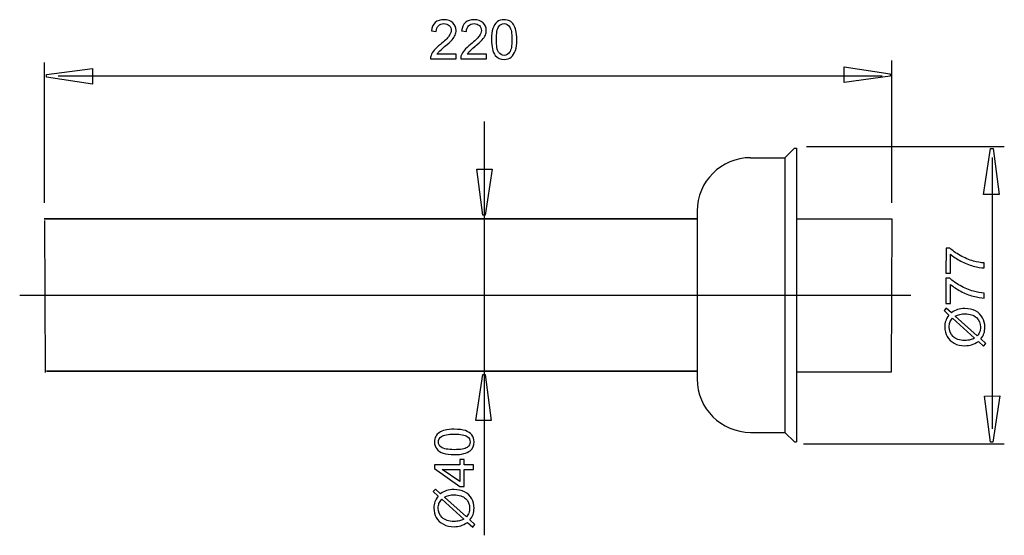
# Model space of a CAD drawing. Extents: x -32 to 32, y -16.8 to 16.8.
import ezdxf
from ezdxf.lldxf.tags import DXFTag

# ---------------------------------------------------------------- set-up
doc = ezdxf.new("R2010")
doc.units = 0
doc.header["$MEASUREMENT"] = 0
doc.layers.add('VRSTVA_1', color=7, linetype='CONTINUOUS')
tags = doc.linetypes.add('NEW_LINE1', pattern=[1.2, 0.5, -0.3, 0.1, -0.3]).pattern_tags.tags
tags[10:11] = [DXFTag(74, 4), DXFTag(75, 0), DXFTag(340, '0'), DXFTag(46, 1.0), DXFTag(50, 0.0), DXFTag(44, 0.0), DXFTag(45, 0.0)]
tags[8:9] = [DXFTag(74, 4), DXFTag(75, 0), DXFTag(340, '0'), DXFTag(46, 1.0), DXFTag(50, 0.0), DXFTag(44, 0.0), DXFTag(45, 0.0)]
tags[6:7] = [DXFTag(74, 4), DXFTag(75, 0), DXFTag(340, '0'), DXFTag(46, 1.0), DXFTag(50, 0.0), DXFTag(44, 0.0), DXFTag(45, 0.0)]
tags[4:5] = [DXFTag(74, 4), DXFTag(75, 0), DXFTag(340, '0'), DXFTag(46, 1.0), DXFTag(50, 0.0), DXFTag(44, 0.0), DXFTag(45, 0.0)]

msp = doc.modelspace()

# ---------------------------------------------------------------- linework, layer by layer
at = {"layer": 'VRSTVA_1', "color": 250}
for points, knots in [([(-3.6292, 14.5214), (-3.6292, 14.5214), (-3.6292, 14.2233), (-3.6292, 14.2233), (-3.6292, 14.2233), (-3.6292, 14.2233), (-5.2984, 14.2233), (-5.2984, 14.2233), (-5.2984, 14.2233), (-5.3007, 14.298), (-5.289, 14.3697), (-5.2625, 14.4385), (-5.2625, 14.4385), (-5.2202, 14.5526), (-5.152, 14.6643), (-5.0585, 14.7748), (-5.0585, 14.7748), (-4.9644, 14.8848), (-4.8292, 15.0124), (-4.6528, 15.157), (-4.6528, 15.157), (-4.3782, 15.3822), (-4.1924, 15.5603), (-4.096, 15.692), (-4.096, 15.692), (-3.9996, 15.8232), (-3.9514, 15.9478), (-3.9514, 16.0648), (-3.9514, 16.0648), (-3.9514, 16.1877), (-3.9955, 16.2912), (-4.0831, 16.3758), (-4.0831, 16.3758), (-4.1713, 16.4599), (-4.2859, 16.5023), (-4.427, 16.5023), (-4.427, 16.5023), (-4.5764, 16.5023), (-4.6957, 16.4576), (-4.7851, 16.3676), (-4.7851, 16.3676), (-4.8751, 16.2782), (-4.9203, 16.1542), (-4.9215, 15.996), (-4.9215, 15.996), (-4.9215, 15.996), (-5.2402, 16.0284), (-5.2402, 16.0284), (-5.2402, 16.0284), (-5.2184, 16.2665), (-5.1361, 16.4476), (-4.9938, 16.5722), (-4.9938, 16.5722), (-4.8515, 16.6969), (-4.6599, 16.7592), (-4.42, 16.7592), (-4.42, 16.7592), (-4.1777, 16.7592), (-3.986, 16.6916), (-3.8449, 16.5575), (-3.8449, 16.5575), (-3.7032, 16.4229), (-3.6327, 16.2565), (-3.6327, 16.0578), (-3.6327, 16.0578), (-3.6327, 15.9566), (-3.6533, 15.8573), (-3.695, 15.7597), (-3.695, 15.7597), (-3.7362, 15.6621), (-3.805, 15.5592), (-3.9008, 15.4516), (-3.9008, 15.4516), (-3.9966, 15.3434), (-4.156, 15.1952), (-4.3788, 15.0071), (-4.3788, 15.0071), (-4.5646, 14.8507), (-4.684, 14.7448), (-4.7369, 14.689), (-4.7369, 14.689), (-4.7898, 14.6337), (-4.8333, 14.5778), (-4.868, 14.5214), (-4.868, 14.5214), (-4.868, 14.5214), (-3.6292, 14.5214), (-3.6292, 14.5214)], [0, 0, 0, 0, 0.0434783, 0.0434783, 0.0434783, 0.0434783, 0.0869565, 0.0869565, 0.0869565, 0.0869565, 0.1304348, 0.1304348, 0.1304348, 0.1304348, 0.173913, 0.173913, 0.173913, 0.173913, 0.2173913, 0.2173913, 0.2173913, 0.2173913, 0.2608696, 0.2608696, 0.2608696, 0.2608696, 0.3043478, 0.3043478, 0.3043478, 0.3043478, 0.3478261, 0.3478261, 0.3478261, 0.3478261, 0.3913043, 0.3913043, 0.3913043, 0.3913043, 0.4347826, 0.4347826, 0.4347826, 0.4347826, 0.4782609, 0.4782609, 0.4782609, 0.4782609, 0.5217391, 0.5217391, 0.5217391, 0.5217391, 0.5652174, 0.5652174, 0.5652174, 0.5652174, 0.6086957, 0.6086957, 0.6086957, 0.6086957, 0.6521739, 0.6521739, 0.6521739, 0.6521739, 0.6956522, 0.6956522, 0.6956522, 0.6956522, 0.7391304, 0.7391304, 0.7391304, 0.7391304, 0.7826087, 0.7826087, 0.7826087, 0.7826087, 0.826087, 0.826087, 0.826087, 0.826087, 0.8695652, 0.8695652, 0.8695652, 0.8695652, 0.9130435, 0.9130435, 0.9130435, 0.9130435, 1, 1, 1, 1]), ([(-1.6672, 14.5214), (-1.6672, 14.5214), (-1.6672, 14.2233), (-1.6672, 14.2233), (-1.6672, 14.2233), (-1.6672, 14.2233), (-3.3364, 14.2233), (-3.3364, 14.2233), (-3.3364, 14.2233), (-3.3387, 14.298), (-3.327, 14.3697), (-3.3005, 14.4385), (-3.3005, 14.4385), (-3.2582, 14.5526), (-3.19, 14.6643), (-3.0965, 14.7748), (-3.0965, 14.7748), (-3.0024, 14.8848), (-2.8672, 15.0124), (-2.6908, 15.157), (-2.6908, 15.157), (-2.4162, 15.3822), (-2.2304, 15.5603), (-2.134, 15.692), (-2.134, 15.692), (-2.0376, 15.8232), (-1.9894, 15.9478), (-1.9894, 16.0648), (-1.9894, 16.0648), (-1.9894, 16.1877), (-2.0335, 16.2912), (-2.1211, 16.3758), (-2.1211, 16.3758), (-2.2093, 16.4599), (-2.3239, 16.5023), (-2.465, 16.5023), (-2.465, 16.5023), (-2.6144, 16.5023), (-2.7337, 16.4576), (-2.8231, 16.3676), (-2.8231, 16.3676), (-2.9131, 16.2782), (-2.9583, 16.1542), (-2.9595, 15.996), (-2.9595, 15.996), (-2.9595, 15.996), (-3.2782, 16.0284), (-3.2782, 16.0284), (-3.2782, 16.0284), (-3.2564, 16.2665), (-3.1741, 16.4476), (-3.0318, 16.5722), (-3.0318, 16.5722), (-2.8895, 16.6969), (-2.6979, 16.7592), (-2.458, 16.7592), (-2.458, 16.7592), (-2.2157, 16.7592), (-2.024, 16.6916), (-1.8829, 16.5575), (-1.8829, 16.5575), (-1.7412, 16.4229), (-1.6707, 16.2565), (-1.6707, 16.0578), (-1.6707, 16.0578), (-1.6707, 15.9566), (-1.6913, 15.8573), (-1.733, 15.7597), (-1.733, 15.7597), (-1.7742, 15.6621), (-1.843, 15.5592), (-1.9388, 15.4516), (-1.9388, 15.4516), (-2.0346, 15.3434), (-2.194, 15.1952), (-2.4168, 15.0071), (-2.4168, 15.0071), (-2.6026, 14.8507), (-2.722, 14.7448), (-2.7749, 14.689), (-2.7749, 14.689), (-2.8278, 14.6337), (-2.8713, 14.5778), (-2.906, 14.5214), (-2.906, 14.5214), (-2.906, 14.5214), (-1.6672, 14.5214), (-1.6672, 14.5214)], [0, 0, 0, 0, 0.0434783, 0.0434783, 0.0434783, 0.0434783, 0.0869565, 0.0869565, 0.0869565, 0.0869565, 0.1304348, 0.1304348, 0.1304348, 0.1304348, 0.173913, 0.173913, 0.173913, 0.173913, 0.2173913, 0.2173913, 0.2173913, 0.2173913, 0.2608696, 0.2608696, 0.2608696, 0.2608696, 0.3043478, 0.3043478, 0.3043478, 0.3043478, 0.3478261, 0.3478261, 0.3478261, 0.3478261, 0.3913043, 0.3913043, 0.3913043, 0.3913043, 0.4347826, 0.4347826, 0.4347826, 0.4347826, 0.4782609, 0.4782609, 0.4782609, 0.4782609, 0.5217391, 0.5217391, 0.5217391, 0.5217391, 0.5652174, 0.5652174, 0.5652174, 0.5652174, 0.6086957, 0.6086957, 0.6086957, 0.6086957, 0.6521739, 0.6521739, 0.6521739, 0.6521739, 0.6956522, 0.6956522, 0.6956522, 0.6956522, 0.7391304, 0.7391304, 0.7391304, 0.7391304, 0.7826087, 0.7826087, 0.7826087, 0.7826087, 0.826087, 0.826087, 0.826087, 0.826087, 0.8695652, 0.8695652, 0.8695652, 0.8695652, 0.9130435, 0.9130435, 0.9130435, 0.9130435, 1, 1, 1, 1]), ([(-1.335, 15.4686), (-1.335, 15.7673), (-1.3044, 16.0078), (-1.2427, 16.1895), (-1.2427, 16.1895), (-1.1815, 16.3717), (-1.0898, 16.5123), (-0.9687, 16.611), (-0.9687, 16.611), (-0.8476, 16.7098), (-0.6953, 16.7592), (-0.5118, 16.7592), (-0.5118, 16.7592), (-0.376, 16.7592), (-0.2573, 16.7316), (-0.1549, 16.6769), (-0.1549, 16.6769), (-0.0526, 16.6228), (0.0314, 16.544), (0.0985, 16.4411), (0.0985, 16.4411), (0.1649, 16.3382), (0.2172, 16.213), (0.2549, 16.0654), (0.2549, 16.0654), (0.2931, 15.9178), (0.3119, 15.7191), (0.3119, 15.4686), (0.3119, 15.4686), (0.3119, 15.1723), (0.2813, 14.9336), (0.2208, 14.7513), (0.2208, 14.7513), (0.1596, 14.569), (0.0685, 14.4285), (-0.0526, 14.3291), (-0.0526, 14.3291), (-0.1738, 14.2298), (-0.3266, 14.1804), (-0.5118, 14.1804), (-0.5118, 14.1804), (-0.7553, 14.1804), (-0.9464, 14.2674), (-1.0851, 14.442), (-1.0851, 14.442), (-1.2515, 14.6519), (-1.335, 14.9947), (-1.335, 15.4686)], [0, 0, 0, 0, 0.0769231, 0.0769231, 0.0769231, 0.0769231, 0.1538462, 0.1538462, 0.1538462, 0.1538462, 0.2307692, 0.2307692, 0.2307692, 0.2307692, 0.3076923, 0.3076923, 0.3076923, 0.3076923, 0.3846154, 0.3846154, 0.3846154, 0.3846154, 0.4615385, 0.4615385, 0.4615385, 0.4615385, 0.5384615, 0.5384615, 0.5384615, 0.5384615, 0.6153846, 0.6153846, 0.6153846, 0.6153846, 0.6923077, 0.6923077, 0.6923077, 0.6923077, 0.7692308, 0.7692308, 0.7692308, 0.7692308, 0.8461538, 0.8461538, 0.8461538, 0.8461538, 1, 1, 1, 1]), ([(-1.0163, 15.4686), (-1.0163, 15.0541), (-0.9675, 14.7783), (-0.8705, 14.6408), (-0.8705, 14.6408), (-0.7735, 14.5038), (-0.6541, 14.435), (-0.5118, 14.435), (-0.5118, 14.435), (-0.369, 14.435), (-0.2496, 14.5043), (-0.1526, 14.6419), (-0.1526, 14.6419), (-0.0556, 14.7795), (-0.0068, 15.0553), (-0.0068, 15.4686), (-0.0068, 15.4686), (-0.0068, 15.8843), (-0.0556, 16.1607), (-0.1526, 16.2971), (-0.1526, 16.2971), (-0.2496, 16.4341), (-0.3701, 16.5023), (-0.5148, 16.5023), (-0.5148, 16.5023), (-0.6577, 16.5023), (-0.7711, 16.4417), (-0.8564, 16.3212), (-0.8564, 16.3212), (-0.9628, 16.1677), (-1.0163, 15.8831), (-1.0163, 15.4686)], [0, 0, 0, 0, 0.1111111, 0.1111111, 0.1111111, 0.1111111, 0.2222222, 0.2222222, 0.2222222, 0.2222222, 0.3333333, 0.3333333, 0.3333333, 0.3333333, 0.4444444, 0.4444444, 0.4444444, 0.4444444, 0.5555556, 0.5555556, 0.5555556, 0.5555556, 0.6666667, 0.6666667, 0.6666667, 0.6666667, 0.7777778, 0.7777778, 0.7777778, 0.7777778, 1, 1, 1, 1]), ([(-27.2811, 13.5794), (-27.2811, 13.5794), (-30.271, 13.1867), (-30.271, 13.1867), (-30.271, 13.1867), (-30.271, 13.1867), (-30.2703, 13.0289), (-30.2703, 13.0289), (-30.2703, 13.0289), (-30.2703, 13.0289), (-27.2711, 12.5757), (-27.2711, 12.5757), (-27.2711, 12.5757), (-27.2711, 12.5757), (-27.2811, 13.5794), (-27.2811, 13.5794)], [0, 0, 0, 0, 0.2, 0.2, 0.2, 0.2, 0.4, 0.4, 0.4, 0.4, 0.6, 0.6, 0.6, 0.6, 1, 1, 1, 1]), ([(21.6036, 12.6868), (21.6036, 12.6868), (24.5936, 13.0795), (24.5936, 13.0795), (24.5936, 13.0795), (24.5936, 13.0795), (24.5929, 13.2373), (24.5929, 13.2373), (24.5929, 13.2373), (24.5929, 13.2373), (21.5936, 13.6905), (21.5936, 13.6905), (21.5936, 13.6905), (21.5936, 13.6905), (21.6036, 12.6868), (21.6036, 12.6868)], [0, 0, 0, 0, 0.2, 0.2, 0.2, 0.2, 0.4, 0.4, 0.4, 0.4, 0.6, 0.6, 0.6, 0.6, 1, 1, 1, 1]), ([(31.6669, 5.4014), (31.6669, 5.4014), (31.2743, 8.3913), (31.2743, 8.3913), (31.2743, 8.3913), (31.2743, 8.3913), (31.1165, 8.3906), (31.1165, 8.3906), (31.1165, 8.3906), (31.1165, 8.3906), (30.6633, 5.3913), (30.6633, 5.3913), (30.6633, 5.3913), (30.6633, 5.3913), (31.6669, 5.4014), (31.6669, 5.4014)], [0, 0, 0, 0, 0.2, 0.2, 0.2, 0.2, 0.4, 0.4, 0.4, 0.4, 0.6, 0.6, 0.6, 0.6, 1, 1, 1, 1]), ([(-2.2925, 7.033), (-2.2925, 7.033), (-1.8999, 4.0431), (-1.8999, 4.0431), (-1.8999, 4.0431), (-1.8999, 4.0431), (-1.7421, 4.0438), (-1.7421, 4.0438), (-1.7421, 4.0438), (-1.7421, 4.0438), (-1.2889, 7.0431), (-1.2889, 7.0431), (-1.2889, 7.0431), (-1.2889, 7.0431), (-2.2925, 7.033), (-2.2925, 7.033)], [0, 0, 0, 0, 0.2, 0.2, 0.2, 0.2, 0.4, 0.4, 0.4, 0.4, 0.6, 0.6, 0.6, 0.6, 1, 1, 1, 1]), ([(12.0394, 3.8203), (12.0394, 3.8203), (-30.4059, 3.8203), (-30.4059, 3.8203), (-30.4059, 3.8203), (-30.4059, 3.8203), (12.0394, 3.8203), (12.0394, 3.8203)], [0, 0, 0, 0, 0.3333333, 0.3333333, 0.3333333, 0.3333333, 1, 1, 1, 1]), ([(18.4868, 3.8203), (18.4868, 3.8203), (24.6859, 3.8203), (24.6859, 3.8203), (24.6859, 3.8203), (24.6859, 3.8203), (24.6499, -6.1493), (24.6499, -6.1493), (24.6499, -6.1493), (24.6499, -6.1493), (18.5321, -6.1493), (18.5321, -6.1493)], [0, 0, 0, 0, 0.25, 0.25, 0.25, 0.25, 0.5, 0.5, 0.5, 0.5, 1, 1, 1, 1]), ([(28.5116, 0.2769), (28.5116, 0.2769), (28.2135, 0.2772), (28.2135, 0.2772), (28.2135, 0.2772), (28.2135, 0.2772), (28.2152, 1.9117), (28.2152, 1.9117), (28.2152, 1.9117), (28.2152, 1.9117), (28.4563, 1.9114), (28.4563, 1.9114), (28.4563, 1.9114), (28.6272, 1.7507), (28.8546, 1.5912), (29.1378, 1.4327), (29.1378, 1.4327), (29.4211, 1.2748), (29.7131, 1.1522), (30.0123, 1.0661), (30.0123, 1.0661), (30.224, 1.0036), (30.455, 0.964), (30.7066, 0.9466), (30.7066, 0.9466), (30.7066, 0.9466), (30.7063, 0.628), (30.7063, 0.628), (30.7063, 0.628), (30.5076, 0.6317), (30.2677, 0.6707), (29.9861, 0.7457), (29.9861, 0.7457), (29.7052, 0.8206), (29.4337, 0.9279), (29.1727, 1.0676), (29.1727, 1.0676), (28.9118, 1.2077), (28.6915, 1.3562), (28.5129, 1.514), (28.5129, 1.514), (28.5129, 1.514), (28.5116, 0.2769), (28.5116, 0.2769)], [0, 0, 0, 0, 0.0833333, 0.0833333, 0.0833333, 0.0833333, 0.1666667, 0.1666667, 0.1666667, 0.1666667, 0.25, 0.25, 0.25, 0.25, 0.3333333, 0.3333333, 0.3333333, 0.3333333, 0.4166667, 0.4166667, 0.4166667, 0.4166667, 0.5, 0.5, 0.5, 0.5, 0.5833333, 0.5833333, 0.5833333, 0.5833333, 0.6666667, 0.6666667, 0.6666667, 0.6666667, 0.75, 0.75, 0.75, 0.75, 0.8333333, 0.8333333, 0.8333333, 0.8333333, 1, 1, 1, 1]), ([(28.5096, -1.6851), (28.5096, -1.6851), (28.2115, -1.6848), (28.2115, -1.6848), (28.2115, -1.6848), (28.2115, -1.6848), (28.2132, -0.0503), (28.2132, -0.0503), (28.2132, -0.0503), (28.2132, -0.0503), (28.4543, -0.0506), (28.4543, -0.0506), (28.4543, -0.0506), (28.6252, -0.2113), (28.8526, -0.3708), (29.1358, -0.5293), (29.1358, -0.5293), (29.419, -0.6872), (29.7111, -0.8098), (30.0103, -0.8959), (30.0103, -0.8959), (30.222, -0.9584), (30.453, -0.998), (30.7046, -1.0154), (30.7046, -1.0154), (30.7046, -1.0154), (30.7043, -1.334), (30.7043, -1.334), (30.7043, -1.334), (30.5056, -1.3303), (30.2657, -1.2912), (29.9841, -1.2163), (29.9841, -1.2163), (29.7032, -1.1414), (29.4317, -1.0341), (29.1707, -0.8944), (29.1707, -0.8944), (28.9098, -0.7543), (28.6895, -0.6058), (28.5109, -0.448), (28.5109, -0.448), (28.5109, -0.448), (28.5096, -1.6851), (28.5096, -1.6851)], [0, 0, 0, 0, 0.0833333, 0.0833333, 0.0833333, 0.0833333, 0.1666667, 0.1666667, 0.1666667, 0.1666667, 0.25, 0.25, 0.25, 0.25, 0.3333333, 0.3333333, 0.3333333, 0.3333333, 0.4166667, 0.4166667, 0.4166667, 0.4166667, 0.5, 0.5, 0.5, 0.5, 0.5833333, 0.5833333, 0.5833333, 0.5833333, 0.6666667, 0.6666667, 0.6666667, 0.6666667, 0.75, 0.75, 0.75, 0.75, 0.8333333, 0.8333333, 0.8333333, 0.8333333, 1, 1, 1, 1]), ([(28.4089, -2.4429), (28.4089, -2.4429), (28.0852, -2.1533), (28.0852, -2.1533), (28.0852, -2.1533), (28.0852, -2.1533), (28.23, -1.983), (28.23, -1.983), (28.23, -1.983), (28.23, -1.983), (28.5707, -2.2861), (28.5707, -2.2861), (28.5707, -2.2861), (28.7178, -2.1875), (28.8467, -2.1212), (28.9567, -2.0866), (28.9567, -2.0866), (29.1013, -2.0408), (29.2637, -2.0181), (29.4424, -2.0183), (29.4424, -2.0183), (29.7011, -2.0186), (29.9315, -2.0711), (30.1331, -2.176), (30.1331, -2.176), (30.3352, -2.2808), (30.4879, -2.4274), (30.5912, -2.6163), (30.5912, -2.6163), (30.6939, -2.8057), (30.7454, -3.0062), (30.7452, -3.2184), (30.7452, -3.2184), (30.7451, -3.3772), (30.7226, -3.5207), (30.6778, -3.6494), (30.6778, -3.6494), (30.643, -3.7481), (30.5771, -3.8633), (30.4792, -3.9955), (30.4792, -3.9955), (30.4792, -3.9955), (30.8029, -4.2851), (30.8029, -4.2851), (30.8029, -4.2851), (30.8029, -4.2851), (30.6581, -4.4555), (30.6581, -4.4555), (30.6581, -4.4555), (30.6581, -4.4555), (30.3192, -4.1517), (30.3192, -4.1517), (30.3192, -4.1517), (30.1479, -4.2644), (30.0015, -4.3396), (29.8803, -4.3771), (29.8803, -4.3771), (29.7592, -4.4145), (29.6134, -4.4338), (29.4434, -4.4336), (29.4434, -4.4336), (29.1841, -4.4333), (28.9531, -4.3814), (28.7503, -4.2777), (28.7503, -4.2777), (28.5476, -4.174), (28.3943, -4.0292), (28.2899, -3.8421), (28.2899, -3.8421), (28.186, -3.6556), (28.1339, -3.4481), (28.1341, -3.2194), (28.1341, -3.2194), (28.1343, -3.0653), (28.1544, -2.9307), (28.1956, -2.8154), (28.1956, -2.8154), (28.2364, -2.7003), (28.3076, -2.5756), (28.4089, -2.4429)], [0, 0, 0, 0, 0.047619, 0.047619, 0.047619, 0.047619, 0.0952381, 0.0952381, 0.0952381, 0.0952381, 0.1428571, 0.1428571, 0.1428571, 0.1428571, 0.1904762, 0.1904762, 0.1904762, 0.1904762, 0.2380952, 0.2380952, 0.2380952, 0.2380952, 0.2857143, 0.2857143, 0.2857143, 0.2857143, 0.3333333, 0.3333333, 0.3333333, 0.3333333, 0.3809524, 0.3809524, 0.3809524, 0.3809524, 0.4285714, 0.4285714, 0.4285714, 0.4285714, 0.4761905, 0.4761905, 0.4761905, 0.4761905, 0.5238095, 0.5238095, 0.5238095, 0.5238095, 0.5714286, 0.5714286, 0.5714286, 0.5714286, 0.6190476, 0.6190476, 0.6190476, 0.6190476, 0.6666667, 0.6666667, 0.6666667, 0.6666667, 0.7142857, 0.7142857, 0.7142857, 0.7142857, 0.7619048, 0.7619048, 0.7619048, 0.7619048, 0.8095238, 0.8095238, 0.8095238, 0.8095238, 0.8571429, 0.8571429, 0.8571429, 0.8571429, 0.9047619, 0.9047619, 0.9047619, 0.9047619, 1, 1, 1, 1]), ([(28.8187, -2.5086), (28.8187, -2.5086), (30.2501, -3.79), (30.2501, -3.79), (30.2501, -3.79), (30.3226, -3.7019), (30.3732, -3.6203), (30.4021, -3.5456), (30.4021, -3.5456), (30.4405, -3.448), (30.4594, -3.3423), (30.4595, -3.2288), (30.4595, -3.2288), (30.4598, -2.9784), (30.3718, -2.7719), (30.195, -2.6082), (30.195, -2.6082), (30.0181, -2.4452), (29.7701, -2.3631), (29.4508, -2.3628), (29.4508, -2.3628), (29.2121, -2.3626), (29.001, -2.4111), (28.8187, -2.5086)], [0, 0, 0, 0, 0.1428571, 0.1428571, 0.1428571, 0.1428571, 0.2857143, 0.2857143, 0.2857143, 0.2857143, 0.4285714, 0.4285714, 0.4285714, 0.4285714, 0.5714286, 0.5714286, 0.5714286, 0.5714286, 0.7142857, 0.7142857, 0.7142857, 0.7142857, 1, 1, 1, 1]), ([(28.6409, -2.6495), (28.5561, -2.7576), (28.4978, -2.8522), (28.4666, -2.9327), (28.4666, -2.9327), (28.4359, -3.0139), (28.4199, -3.109), (28.4198, -3.2178), (28.4198, -3.2178), (28.4196, -3.4695), (28.5046, -3.6771), (28.675, -3.8419), (28.675, -3.8419), (28.8453, -4.0062), (29.0998, -4.0887), (29.439, -4.0891), (29.439, -4.0891), (29.5719, -4.0892), (29.6901, -4.0765), (29.7937, -4.0513), (29.7937, -4.0513), (29.8707, -4.0331), (29.9654, -3.9949), (30.0778, -3.9363), (30.0778, -3.9363), (30.0778, -3.9363), (28.6409, -2.6495), (28.6409, -2.6495)], [0, 0, 0, 0, 0.125, 0.125, 0.125, 0.125, 0.25, 0.25, 0.25, 0.25, 0.375, 0.375, 0.375, 0.375, 0.5, 0.5, 0.5, 0.5, 0.625, 0.625, 0.625, 0.625, 0.75, 0.75, 0.75, 0.75, 1, 1, 1, 1]), ([(12.0394, -6.0989), (12.0394, -6.0989), (-30.2535, -6.0989), (-30.2535, -6.0989), (-30.2535, -6.0989), (-30.2535, -6.0989), (12.0394, -6.0989), (12.0394, -6.0989)], [0, 0, 0, 0, 0.3333333, 0.3333333, 0.3333333, 0.3333333, 1, 1, 1, 1]), ([(-1.3505, -9.2905), (-1.3505, -9.2905), (-1.7432, -6.3004), (-1.7432, -6.3004), (-1.7432, -6.3004), (-1.7432, -6.3004), (-1.901, -6.3011), (-1.901, -6.3011), (-1.901, -6.3011), (-1.901, -6.3011), (-2.3543, -9.3005), (-2.3543, -9.3005), (-2.3543, -9.3005), (-2.3543, -9.3005), (-1.3505, -9.2905), (-1.3505, -9.2905)], [0, 0, 0, 0, 0.2, 0.2, 0.2, 0.2, 0.4, 0.4, 0.4, 0.4, 0.6, 0.6, 0.6, 0.6, 1, 1, 1, 1]), ([(30.7185, -7.7095), (30.7185, -7.7095), (31.1112, -10.6996), (31.1112, -10.6996), (31.1112, -10.6996), (31.1112, -10.6996), (31.269, -10.6989), (31.269, -10.6989), (31.269, -10.6989), (31.269, -10.6989), (31.7223, -7.6995), (31.7223, -7.6995), (31.7223, -7.6995), (31.7223, -7.6995), (30.7185, -7.7095), (30.7185, -7.7095)], [0, 0, 0, 0, 0.2, 0.2, 0.2, 0.2, 0.4, 0.4, 0.4, 0.4, 0.6, 0.6, 0.6, 0.6, 1, 1, 1, 1]), ([(-3.7523, -11.5116), (-4.051, -11.5113), (-4.2915, -11.4805), (-4.4731, -11.4186), (-4.4731, -11.4186), (-4.6552, -11.3572), (-4.7957, -11.2653), (-4.8943, -11.1441), (-4.8943, -11.1441), (-4.993, -11.0229), (-5.0422, -10.8706), (-5.042, -10.6871), (-5.042, -10.6871), (-5.0419, -10.5513), (-5.0142, -10.4326), (-4.9594, -10.3303), (-4.9594, -10.3303), (-4.9052, -10.228), (-4.8263, -10.1441), (-4.7233, -10.0771), (-4.7233, -10.0771), (-4.6203, -10.0108), (-4.4951, -9.9587), (-4.3475, -9.9211), (-4.3475, -9.9211), (-4.1998, -9.8831), (-4.0011, -9.8645), (-3.7506, -9.8647), (-3.7506, -9.8647), (-3.4543, -9.865), (-3.2156, -9.8959), (-3.0334, -9.9566), (-3.0334, -9.9566), (-2.8512, -10.0179), (-2.7107, -10.1092), (-2.6115, -10.2304), (-2.6115, -10.2304), (-2.5123, -10.3517), (-2.4631, -10.5045), (-2.4632, -10.6897), (-2.4632, -10.6897), (-2.4635, -10.9332), (-2.5507, -11.1243), (-2.7254, -11.2628), (-2.7254, -11.2628), (-2.9355, -11.429), (-3.2784, -11.5121), (-3.7523, -11.5116)], [0, 0, 0, 0, 0.0769231, 0.0769231, 0.0769231, 0.0769231, 0.1538462, 0.1538462, 0.1538462, 0.1538462, 0.2307692, 0.2307692, 0.2307692, 0.2307692, 0.3076923, 0.3076923, 0.3076923, 0.3076923, 0.3846154, 0.3846154, 0.3846154, 0.3846154, 0.4615385, 0.4615385, 0.4615385, 0.4615385, 0.5384615, 0.5384615, 0.5384615, 0.5384615, 0.6153846, 0.6153846, 0.6153846, 0.6153846, 0.6923077, 0.6923077, 0.6923077, 0.6923077, 0.7692308, 0.7692308, 0.7692308, 0.7692308, 0.8461538, 0.8461538, 0.8461538, 0.8461538, 1, 1, 1, 1]), ([(-3.752, -11.1929), (-3.3375, -11.1933), (-3.0616, -11.1448), (-2.924, -11.048), (-2.924, -11.048), (-2.7869, -10.9511), (-2.718, -10.8318), (-2.7178, -10.6895), (-2.7178, -10.6895), (-2.7177, -10.5467), (-2.7869, -10.4272), (-2.9244, -10.3301), (-2.9244, -10.3301), (-3.0619, -10.2329), (-3.3376, -10.1838), (-3.7509, -10.1834), (-3.7509, -10.1834), (-4.1666, -10.183), (-4.4431, -10.2315), (-4.5796, -10.3284), (-4.5796, -10.3284), (-4.7167, -10.4252), (-4.785, -10.5457), (-4.7851, -10.6904), (-4.7851, -10.6904), (-4.7853, -10.8333), (-4.7248, -10.9467), (-4.6044, -11.0321), (-4.6044, -11.0321), (-4.451, -11.1387), (-4.1665, -11.1925), (-3.752, -11.1929)], [0, 0, 0, 0, 0.1111111, 0.1111111, 0.1111111, 0.1111111, 0.2222222, 0.2222222, 0.2222222, 0.2222222, 0.3333333, 0.3333333, 0.3333333, 0.3333333, 0.4444444, 0.4444444, 0.4444444, 0.4444444, 0.5555556, 0.5555556, 0.5555556, 0.5555556, 0.6666667, 0.6666667, 0.6666667, 0.6666667, 0.7777778, 0.7777778, 0.7777778, 0.7777778, 1, 1, 1, 1]), ([(-2.508, -12.4812), (-2.508, -12.4812), (-3.1124, -12.4806), (-3.1124, -12.4806), (-3.1124, -12.4806), (-3.1124, -12.4806), (-3.1135, -13.576), (-3.1135, -13.576), (-3.1135, -13.576), (-3.1135, -13.576), (-3.3981, -13.5757), (-3.3981, -13.5757), (-3.3981, -13.5757), (-3.3981, -13.5757), (-5.0332, -12.4216), (-5.0332, -12.4216), (-5.0332, -12.4216), (-5.0332, -12.4216), (-5.033, -12.1682), (-5.033, -12.1682), (-5.033, -12.1682), (-5.033, -12.1682), (-3.3967, -12.1699), (-3.3967, -12.1699), (-3.3967, -12.1699), (-3.3967, -12.1699), (-3.3963, -11.8289), (-3.3963, -11.8289), (-3.3963, -11.8289), (-3.3963, -11.8289), (-3.1117, -11.8292), (-3.1117, -11.8292), (-3.1117, -11.8292), (-3.1117, -11.8292), (-3.1121, -12.1702), (-3.1121, -12.1702), (-3.1121, -12.1702), (-3.1121, -12.1702), (-2.5077, -12.1708), (-2.5077, -12.1708), (-2.5077, -12.1708), (-2.5077, -12.1708), (-2.508, -12.4812), (-2.508, -12.4812)], [0, 0, 0, 0, 0.0833333, 0.0833333, 0.0833333, 0.0833333, 0.1666667, 0.1666667, 0.1666667, 0.1666667, 0.25, 0.25, 0.25, 0.25, 0.3333333, 0.3333333, 0.3333333, 0.3333333, 0.4166667, 0.4166667, 0.4166667, 0.4166667, 0.5, 0.5, 0.5, 0.5, 0.5833333, 0.5833333, 0.5833333, 0.5833333, 0.6666667, 0.6666667, 0.6666667, 0.6666667, 0.75, 0.75, 0.75, 0.75, 0.8333333, 0.8333333, 0.8333333, 0.8333333, 1, 1, 1, 1]), ([(-3.397, -12.4803), (-3.397, -12.4803), (-4.5353, -12.4791), (-4.5353, -12.4791), (-4.5353, -12.4791), (-4.5353, -12.4791), (-3.3978, -13.2706), (-3.3978, -13.2706), (-3.3978, -13.2706), (-3.3978, -13.2706), (-3.397, -12.4803), (-3.397, -12.4803)], [0, 0, 0, 0, 0.25, 0.25, 0.25, 0.25, 0.5, 0.5, 0.5, 0.5, 1, 1, 1, 1]), ([(-4.804, -14.2098), (-4.804, -14.2098), (-5.1277, -13.9202), (-5.1277, -13.9202), (-5.1277, -13.9202), (-5.1277, -13.9202), (-4.9829, -13.7499), (-4.9829, -13.7499), (-4.9829, -13.7499), (-4.9829, -13.7499), (-4.6422, -14.053), (-4.6422, -14.053), (-4.6422, -14.053), (-4.4951, -13.9544), (-4.3662, -13.8881), (-4.2562, -13.8535), (-4.2562, -13.8535), (-4.1116, -13.8077), (-3.9492, -13.785), (-3.7705, -13.7852), (-3.7705, -13.7852), (-3.5118, -13.7855), (-3.2814, -13.838), (-3.0798, -13.9429), (-3.0798, -13.9429), (-2.8777, -14.0477), (-2.725, -14.1943), (-2.6217, -14.3832), (-2.6217, -14.3832), (-2.519, -14.5726), (-2.4675, -14.7731), (-2.4677, -14.9853), (-2.4677, -14.9853), (-2.4678, -15.1441), (-2.4903, -15.2876), (-2.5351, -15.4163), (-2.5351, -15.4163), (-2.5699, -15.515), (-2.6358, -15.6302), (-2.7337, -15.7624), (-2.7337, -15.7624), (-2.7337, -15.7624), (-2.41, -16.052), (-2.41, -16.052), (-2.41, -16.052), (-2.41, -16.052), (-2.5548, -16.2224), (-2.5548, -16.2224), (-2.5548, -16.2224), (-2.5548, -16.2224), (-2.8937, -15.9186), (-2.8937, -15.9186), (-2.8937, -15.9186), (-3.065, -16.0313), (-3.2114, -16.1065), (-3.3326, -16.144), (-3.3326, -16.144), (-3.4537, -16.1814), (-3.5995, -16.2007), (-3.7695, -16.2005), (-3.7695, -16.2005), (-4.0288, -16.2002), (-4.2598, -16.1483), (-4.4626, -16.0446), (-4.4626, -16.0446), (-4.6653, -15.9409), (-4.8186, -15.7961), (-4.923, -15.609), (-4.923, -15.609), (-5.0269, -15.4225), (-5.079, -15.215), (-5.0788, -14.9863), (-5.0788, -14.9863), (-5.0786, -14.8322), (-5.0585, -14.6976), (-5.0173, -14.5823), (-5.0173, -14.5823), (-4.9765, -14.4672), (-4.9053, -14.3425), (-4.804, -14.2098)], [0, 0, 0, 0, 0.047619, 0.047619, 0.047619, 0.047619, 0.0952381, 0.0952381, 0.0952381, 0.0952381, 0.1428571, 0.1428571, 0.1428571, 0.1428571, 0.1904762, 0.1904762, 0.1904762, 0.1904762, 0.2380952, 0.2380952, 0.2380952, 0.2380952, 0.2857143, 0.2857143, 0.2857143, 0.2857143, 0.3333333, 0.3333333, 0.3333333, 0.3333333, 0.3809524, 0.3809524, 0.3809524, 0.3809524, 0.4285714, 0.4285714, 0.4285714, 0.4285714, 0.4761905, 0.4761905, 0.4761905, 0.4761905, 0.5238095, 0.5238095, 0.5238095, 0.5238095, 0.5714286, 0.5714286, 0.5714286, 0.5714286, 0.6190476, 0.6190476, 0.6190476, 0.6190476, 0.6666667, 0.6666667, 0.6666667, 0.6666667, 0.7142857, 0.7142857, 0.7142857, 0.7142857, 0.7619048, 0.7619048, 0.7619048, 0.7619048, 0.8095238, 0.8095238, 0.8095238, 0.8095238, 0.8571429, 0.8571429, 0.8571429, 0.8571429, 0.9047619, 0.9047619, 0.9047619, 0.9047619, 1, 1, 1, 1]), ([(-4.572, -14.4164), (-4.6568, -14.5245), (-4.7151, -14.6191), (-4.7463, -14.6996), (-4.7463, -14.6996), (-4.777, -14.7808), (-4.793, -14.8759), (-4.7931, -14.9847), (-4.7931, -14.9847), (-4.7933, -15.2364), (-4.7083, -15.444), (-4.5379, -15.6088), (-4.5379, -15.6088), (-4.3676, -15.7731), (-4.1131, -15.8556), (-3.7739, -15.856), (-3.7739, -15.856), (-3.641, -15.8561), (-3.5228, -15.8434), (-3.4192, -15.8182), (-3.4192, -15.8182), (-3.3422, -15.8), (-3.2475, -15.7618), (-3.1351, -15.7032), (-3.1351, -15.7032), (-3.1351, -15.7032), (-4.572, -14.4164), (-4.572, -14.4164)], [0, 0, 0, 0, 0.125, 0.125, 0.125, 0.125, 0.25, 0.25, 0.25, 0.25, 0.375, 0.375, 0.375, 0.375, 0.5, 0.5, 0.5, 0.5, 0.625, 0.625, 0.625, 0.625, 0.75, 0.75, 0.75, 0.75, 1, 1, 1, 1]), ([(-4.3942, -14.2755), (-4.3942, -14.2755), (-2.9628, -15.5569), (-2.9628, -15.5569), (-2.9628, -15.5569), (-2.8903, -15.4688), (-2.8397, -15.3872), (-2.8108, -15.3125), (-2.8108, -15.3125), (-2.7724, -15.2149), (-2.7535, -15.1092), (-2.7534, -14.9957), (-2.7534, -14.9957), (-2.7531, -14.7453), (-2.8411, -14.5388), (-3.0179, -14.3751), (-3.0179, -14.3751), (-3.1948, -14.2121), (-3.4428, -14.13), (-3.7621, -14.1297), (-3.7621, -14.1297), (-4.0008, -14.1295), (-4.2119, -14.178), (-4.3942, -14.2755)], [0, 0, 0, 0, 0.1428571, 0.1428571, 0.1428571, 0.1428571, 0.2857143, 0.2857143, 0.2857143, 0.2857143, 0.4285714, 0.4285714, 0.4285714, 0.4285714, 0.5714286, 0.5714286, 0.5714286, 0.5714286, 0.7142857, 0.7142857, 0.7142857, 0.7142857, 1, 1, 1, 1])]:
    msp.add_open_spline(points, degree=3, knots=knots, dxfattribs=at)
for points in [[(24.6926, 4.8447), (24.6926, 4.8447), (24.6926, 14.0967), (24.6926, 14.0967)], [(-30.3906, 4.8447), (-30.3906, 4.8447), (-30.3906, 13.98), (-30.3906, 13.98)], [(-29.5126, 13.1191), (-29.5126, 13.1191), (24.0674, 13.1191), (24.0674, 13.1191)], [(-1.8068, 10.1428), (-1.8068, 10.1428), (-1.8068, -16.7592), (-1.8068, -16.7592)], [(17.7431, 7.7876), (17.7431, 7.7876), (18.363, 8.4075), (18.363, 8.4075)], [(18.363, 8.4075), (18.363, 8.4075), (18.4869, 8.4075), (18.4869, 8.4075)], [(18.4869, 8.4075), (18.4869, 8.4075), (18.4869, -10.6852), (18.4869, -10.6852)], [(32.0057, 8.4931), (32.0057, 8.4931), (19.1432, 8.4931), (19.1432, 8.4931)], [(15.5115, 7.7876), (13.5943, 7.7876), (12.0401, 6.2334), (12.0401, 4.3162)], [(15.5115, 7.7876), (15.5115, 7.7876), (17.7431, 7.7876), (17.7431, 7.7876)], [(17.7431, 7.7876), (17.7431, 7.7876), (17.7431, -10.0653), (17.7431, -10.0653)], [(31.2132, 7.8051), (31.2132, 7.8051), (31.2132, -9.8328), (31.2132, -9.8328)], [(12.0401, 4.3162), (12.0401, 4.3162), (12.0401, -6.5939), (12.0401, -6.5939)], [(-30.4024, 3.7147), (-30.4024, 3.7147), (-30.3547, -6.1739), (-30.3547, -6.1739)], [(-2.4271, 3.8203), (-2.4271, 3.8203), (-1.7035, 3.8203), (-1.7035, 3.8203)], [(-1.9109, -6.098), (-1.9109, -6.098), (-1.1873, -6.098), (-1.1873, -6.098)], [(12.0401, -6.5939), (12.0401, -8.5111), (13.5943, -10.0653), (15.5115, -10.0653)], [(15.5115, -10.0653), (15.5115, -10.0653), (17.7431, -10.0653), (17.7431, -10.0653)], [(17.7431, -10.0653), (17.7431, -10.0653), (18.363, -10.6852), (18.363, -10.6852)], [(18.363, -10.6852), (18.363, -10.6852), (18.4869, -10.6852), (18.4869, -10.6852)], [(32.0057, -10.8237), (32.0057, -10.8237), (18.9509, -10.8237), (18.9509, -10.8237)]]:
    msp.add_open_spline(points, degree=3, dxfattribs=at)
at = {"layer": 'VRSTVA_1', "color": 250, "linetype": 'NEW_LINE1'}
msp.add_open_spline([(-32.0059, -1.1388), (-32.0059, -1.1388), (25.9257, -1.1388), (25.9257, -1.1388)], degree=3, dxfattribs=at)

doc.saveas('drawing.dxf')
